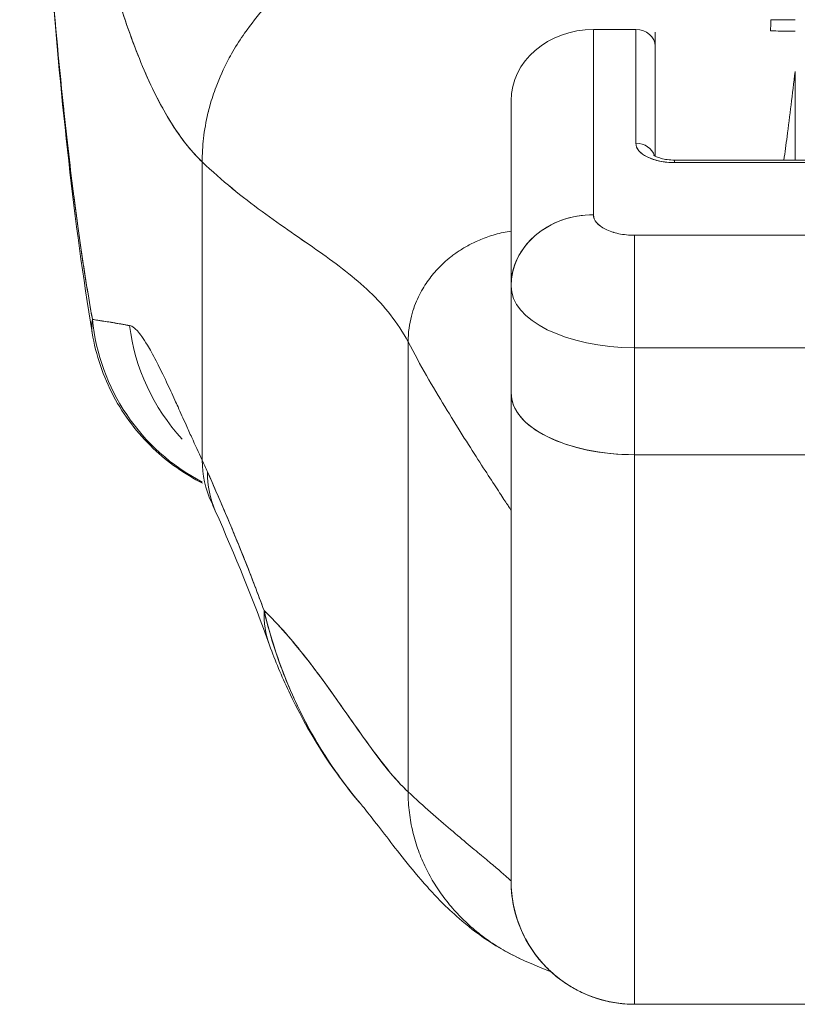
# Model space of a CAD drawing. Units: inches. Extents: x 13 to 360, y 7 to 225.
# Drawn here: x 35 to 36, y 28 to 29 of the extents above; entities that cross this region are included whole.
import ezdxf

# ---------------------------------------------------------------- set-up
doc = ezdxf.new("R2010")
doc.units = ezdxf.units.IN
doc.header["$LTSCALE"] = 22
doc.header["$MEASUREMENT"] = 0
doc.layers.add('Visible (ANSI)', color=7, linetype='Continuous', lineweight=5)
doc.layers.add('Visible Narrow (ANSI)', color=7, linetype='Continuous', lineweight=5)

msp = doc.modelspace()

# ---------------------------------------------------------------- linework, layer by layer
at = {"layer": 'Visible (ANSI)'}
for p, q in [((35.39061, 29.23518), (35.39061, 29.05801)), ((35.39061, 29.05801), (35.39061, 29.23518)), ((35.39061, 29.23518), (35.43116, 29.23518)), ((35.43116, 29.23518), (35.43116, 29.12632)), ((35.43116, 29.12632), (35.43116, 29.23518)), ((35.44967, 29.21915), (35.44967, 29.23248)), ((35.44967, 29.21915), (35.44967, 29.11408)), ((35.44967, 29.11408), (35.44967, 29.21915)), ((35.5834, 29.19511), (35.5834, 29.11029)), ((35.31187, 29.16698), (35.31187, 28.99042)), ((35.31187, 28.99042), (35.31187, 29.16698)), ((35.0166, 29.10856), (35.0166, 28.8233)), ((35.0166, 28.8233), (35.0166, 29.10856)), ((35.46817, 29.11029), (35.46817, 29.10781)), ((35.65754, 29.11029), (35.46817, 29.11029)), ((35.46817, 29.10781), (35.46817, 29.11029)), ((35.46817, 29.10781), (35.65754, 29.10781)), ((35.65754, 29.10781), (35.46817, 29.10781)), ((35.98116, 29.03832), (35.42998, 29.03832)), ((35.42998, 29.03832), (35.42998, 28.93076)), ((35.42998, 29.03832), (35.98116, 29.03832)), ((35.31187, 28.9894), (35.31187, 28.88753)), ((35.31187, 28.88753), (35.31187, 28.9894)), ((35.21345, 28.50604), (35.21345, 28.9363)), ((35.21345, 28.9363), (35.21345, 28.50604)), ((35.42998, 28.93076), (35.42998, 28.82848)), ((35.98116, 28.93076), (35.42998, 28.93076)), ((35.42998, 28.93076), (35.98116, 28.93076)), ((35.42998, 28.82848), (35.42998, 28.93076)), ((34.96172, 28.8986), (34.96173, 28.8986)), ((34.96174, 28.89856), (34.96174, 28.89856)), ((34.98652, 28.88939), (34.98654, 28.88939)), ((34.98656, 28.88935), (34.98653, 28.88936)), ((35.31187, 28.42098), (35.31187, 28.88753)), ((35.31187, 28.88753), (35.31187, 28.42098)), ((35.42998, 28.82848), (35.42998, 28.30287)), ((35.42998, 28.82848), (35.98116, 28.82848)), ((35.42998, 28.30287), (35.42998, 28.82848)), ((35.98116, 28.82848), (35.42998, 28.82848)), ((35.22867, 28.43691), (35.22867, 28.43691)), ((35.31665, 28.38772), (35.31665, 28.38772)), ((35.31665, 28.38772), (35.31665, 28.38772)), ((35.42998, 28.30287), (35.98116, 28.30287)), ((35.98116, 28.30287), (35.42998, 28.30287))]:
    msp.add_line(p, q, dxfattribs=at)
for start in [180, 179.99995]:
    msp.add_arc((35.42998, 28.42098), 0.11811, start, 270, dxfattribs=at)
for centre, major_axis, ratio, start_param, end_param in [((35.55991, 29.24984), (-0.00038, -0.02008), 0.025246, 0.647097, 1.302734), ((35.58352, 29.68684), (-0.74111, 0), 0.597133, 1.539446, 1.570798), ((35.39061, 29.16698), (-0.07874, 0), 0.866025, 4.712389, 6.283185), ((35.43116, 29.21915), (0.0185, 0), 0.866025, 0, 1.570796), ((35.46817, 29.12632), (-0.03701, 0), 0.5, 0, 1.570796), ((35.43116, 29.11029), (0.0185, 0), 0.866025, 0.262731, 1.570796), ((35.43116, 29.11029), (0.0185, 0), 0.866025, 0.262731, 1.570796), ((35.39061, 28.98982), (-0.07874, 0), 0.866025, 4.712389, 6.283185), ((35.39061, 28.98982), (-0.07874, 0), 0.866025, 4.712342, 6.283212), ((35.42998, 28.98982), (-0.11811, 0), 0.5, 0, 1.570796), ((35.43001, 28.98983), (-0.11814, 0), 0.500024, 0.000196, 1.570569), ((35.10727, 28.97697), (0, -0.19685), 0.99821, 4.809756, 5.803202), ((35.10727, 28.97697), (0, 0.19685), 0.99821, 1.668164, 2.661609), ((35.14107, 28.97697), (0, -0.19685), 0.993149, 4.839347, 5.458715), ((35.42998, 28.88753), (-0.11811, 0), 0.5, 6.283185, 7.853982), ((35.42998, 28.88753), (-0.11811, 0), 0.5, 0, 1.570796), ((34.98551, 28.50894), (-0.07075, 0.42284), 0.273863, 5.464532, 5.50364), ((35.20387, 28.86619), (-0.17845, -0.0831), 0.683666, 5.980028, 6.283185), ((34.98551, 28.509), (0.07073, -0.42277), 0.273878, 2.322936, 2.362051), ((35.2092, 28.85443), (-0.18007, -0.07954), 0.655934, 5.993241, 6.283161), ((35.2092, 28.85443), (-0.18007, -0.07954), 0.655934, 5.993241, 6.283161), ((35.20387, 28.86619), (-0.17845, -0.0831), 0.683666, 0.266414, 0.266466), ((35.2092, 28.85443), (-0.18007, -0.07954), 0.655934, 0.27392, 0.274), ((35.2092, 28.85443), (-0.18007, -0.07954), 0.655934, 0.273919, 0.273997), ((35.26617, 28.71309), (-0.18516, -0.06682), 0.666321, 6.029055, 6.283227), ((35.26617, 28.71309), (-0.18516, -0.06682), 0.666321, 6.029055, 6.283227), ((35.26617, 28.71309), (-0.18516, -0.06682), 0.666321, 0.182363, 0.185331), ((35.26617, 28.71309), (-0.18516, -0.06682), 0.666321, 0.182363, 0.185331)]:
    msp.add_ellipse(centre, major_axis=major_axis, ratio=ratio, start_param=start_param, end_param=end_param, dxfattribs=at)
for points, knots in [([(34.84218, 29.81115), (34.844, 29.7656), (34.84591, 29.72167), (34.84789, 29.67936), (34.85018, 29.63055), (34.85258, 29.58391), (34.85509, 29.53941), (34.85759, 29.49491), (34.8602, 29.45256), (34.86292, 29.41232), (34.86564, 29.37208), (34.86846, 29.33395), (34.87139, 29.29787), (34.87433, 29.26178), (34.87736, 29.22775), (34.88051, 29.19568), (34.88365, 29.16362), (34.88691, 29.13353), (34.89026, 29.10532), (34.89362, 29.07711), (34.89709, 29.05078), (34.90066, 29.02623), (34.90423, 29.00169), (34.90791, 28.97892), (34.9117, 28.95784)], [0, 0, 0, 0, 0.110185, 0.110185, 0.110185, 0.237301, 0.237301, 0.237301, 0.364418, 0.364418, 0.364418, 0.491534, 0.491534, 0.491534, 0.618651, 0.618651, 0.618651, 0.745767, 0.745767, 0.745767, 0.872884, 0.872884, 0.872884, 1, 1, 1, 1]), ([(34.91141, 28.94534), (34.89406, 29.0502), (34.88209, 29.16424), (34.85898, 29.44818), (34.84959, 29.62614), (34.84218, 29.81115)], [0, 0, 0, 0, 1.137393, 1.137393, 2.63128, 2.63128, 2.63128, 2.63128]), ([(34.9117, 28.95784), (34.9112, 28.9606), (34.91071, 28.96338), (34.91022, 28.9662), (34.90658, 28.98702), (34.90305, 29.00942), (34.89962, 29.03349), (34.89618, 29.05757), (34.89285, 29.08332), (34.88961, 29.11083), (34.88638, 29.13835), (34.88324, 29.16763), (34.88021, 29.19875), (34.87717, 29.22988), (34.87424, 29.26285), (34.8714, 29.29774), (34.86857, 29.33263), (34.86583, 29.36943), (34.8632, 29.4082), (34.86056, 29.44698), (34.85803, 29.48772), (34.85559, 29.53047), (34.85316, 29.57322), (34.85082, 29.61798), (34.84858, 29.66476), (34.84635, 29.71154), (34.84421, 29.76034), (34.84218, 29.81115)], [0, 0, 0, 0, 0.016632, 0.016632, 0.016632, 0.139553, 0.139553, 0.139553, 0.262474, 0.262474, 0.262474, 0.385395, 0.385395, 0.385395, 0.508316, 0.508316, 0.508316, 0.631237, 0.631237, 0.631237, 0.754158, 0.754158, 0.754158, 0.877079, 0.877079, 0.877079, 1, 1, 1, 1]), ([(35.0166, 29.10856), (35.00732, 29.11742), (34.99831, 29.12846), (34.98958, 29.14186), (34.98084, 29.15527), (34.97237, 29.17104), (34.96418, 29.18935), (34.95598, 29.20765), (34.94806, 29.22848), (34.94041, 29.25198), (34.93276, 29.27547), (34.92538, 29.30163), (34.91828, 29.33054), (34.91117, 29.35946), (34.90434, 29.39113), (34.89778, 29.4256), (34.89122, 29.46008), (34.88493, 29.49735), (34.87891, 29.53742), (34.8729, 29.57748), (34.86715, 29.62034), (34.86168, 29.66589), (34.85621, 29.71145), (34.85101, 29.75971), (34.84608, 29.81051)], [0, 0, 0, 0, 0.124948, 0.124948, 0.124948, 0.249955, 0.249955, 0.249955, 0.374963, 0.374963, 0.374963, 0.49997, 0.49997, 0.49997, 0.624978, 0.624978, 0.624978, 0.749985, 0.749985, 0.749985, 0.874993, 0.874993, 0.874993, 1, 1, 1, 1]), ([(34.84608, 29.81051), (34.84751, 29.79585), (34.84895, 29.78141), (34.85042, 29.76718), (34.85303, 29.74182), (34.85572, 29.71715), (34.85847, 29.69319), (34.86123, 29.66922), (34.86406, 29.64597), (34.86696, 29.62343), (34.86986, 29.6009), (34.87284, 29.57908), (34.87588, 29.558), (34.87893, 29.53692), (34.88205, 29.51658), (34.88523, 29.49697), (34.88842, 29.47736), (34.89168, 29.45849), (34.89502, 29.44037), (34.89835, 29.42224), (34.90176, 29.40485), (34.90523, 29.3882), (34.90871, 29.37155), (34.91226, 29.35564), (34.91588, 29.34045), (34.9195, 29.32527), (34.92319, 29.31081), (34.92696, 29.29708), (34.93072, 29.28334), (34.93456, 29.27033), (34.93847, 29.25802), (34.94238, 29.24571), (34.94636, 29.2341), (34.95041, 29.22318), (34.95446, 29.21227), (34.95859, 29.20204), (34.96279, 29.19249), (34.96698, 29.18293), (34.97125, 29.17404), (34.97559, 29.1658), (34.97993, 29.15757), (34.98434, 29.14998), (34.98883, 29.14302), (34.99331, 29.13605), (34.99787, 29.12972), (35.0025, 29.12398), (35.00713, 29.11825), (35.01183, 29.11312), (35.0166, 29.10856)], [0, 0, 0, 0, 0.036069, 0.036069, 0.036069, 0.100331, 0.100331, 0.100331, 0.164593, 0.164593, 0.164593, 0.228855, 0.228855, 0.228855, 0.293118, 0.293118, 0.293118, 0.35738, 0.35738, 0.35738, 0.421642, 0.421642, 0.421642, 0.485904, 0.485904, 0.485904, 0.550166, 0.550166, 0.550166, 0.614429, 0.614429, 0.614429, 0.678691, 0.678691, 0.678691, 0.742953, 0.742953, 0.742953, 0.807215, 0.807215, 0.807215, 0.871477, 0.871477, 0.871477, 0.93574, 0.93574, 0.93574, 1, 1, 1, 1]), ([(35.25396, 29.36408), (35.25195, 29.36346), (35.24994, 29.36283), (35.24794, 29.36219), (35.24175, 29.3602), (35.23561, 29.3581), (35.22954, 29.35588), (35.22344, 29.35364), (35.2174, 29.35129), (35.21145, 29.34883), (35.20546, 29.34635), (35.19956, 29.34376), (35.19376, 29.34106), (35.19154, 29.34002), (35.18934, 29.33897), (35.18715, 29.33791), (35.17778, 29.33334), (35.16872, 29.3285), (35.15997, 29.32341), (35.15454, 29.32024), (35.14923, 29.31698), (35.14405, 29.31362), (35.13886, 29.31025), (35.1338, 29.30679), (35.12889, 29.30324), (35.12397, 29.29968), (35.11919, 29.29604), (35.11456, 29.29231), (35.10994, 29.28859), (35.10546, 29.28479), (35.10113, 29.2809), (35.09415, 29.27465), (35.08754, 29.26818), (35.08134, 29.26151), (35.07991, 29.25998), (35.07851, 29.25844), (35.07713, 29.25689), (35.06989, 29.24876), (35.06324, 29.24035), (35.05722, 29.23172), (35.05316, 29.2259), (35.04939, 29.21998), (35.04591, 29.21398), (35.04438, 29.21133), (35.0429, 29.20866), (35.04148, 29.20597), (35.03703, 29.19755), (35.03316, 29.18898), (35.02987, 29.18024), (35.02764, 29.17432), (35.02568, 29.16833), (35.024, 29.16228), (35.02333, 29.15989), (35.02271, 29.15749), (35.02213, 29.15508), (35.02022, 29.1471), (35.0188, 29.13904), (35.01789, 29.13104), (35.01702, 29.12345), (35.0166, 29.11591), (35.0166, 29.10856)], [0, 0, 0, 0, 0.014459, 0.014459, 0.014459, 0.059138, 0.059138, 0.059138, 0.104088, 0.104088, 0.104088, 0.149346, 0.149346, 0.149346, 0.166667, 0.166667, 0.166667, 0.24084, 0.24084, 0.24084, 0.286952, 0.286952, 0.286952, 0.333189, 0.333189, 0.333189, 0.379462, 0.379462, 0.379462, 0.425634, 0.425634, 0.425634, 0.5, 0.5, 0.5, 0.517058, 0.517058, 0.517058, 0.606463, 0.606463, 0.606463, 0.666667, 0.666667, 0.666667, 0.693307, 0.693307, 0.693307, 0.776792, 0.776792, 0.776792, 0.833333, 0.833333, 0.833333, 0.855634, 0.855634, 0.855634, 0.929684, 0.929684, 0.929684, 1, 1, 1, 1]), ([(35.0166, 29.10856), (35.0166, 29.11591), (35.01702, 29.12344), (35.01789, 29.13104), (35.0188, 29.13903), (35.02022, 29.14709), (35.02213, 29.15508), (35.02271, 29.15747), (35.02332, 29.15985), (35.02398, 29.16222), (35.02567, 29.16829), (35.02764, 29.1743), (35.02987, 29.18024), (35.03316, 29.18898), (35.03703, 29.19755), (35.04148, 29.20597), (35.0429, 29.20865), (35.04437, 29.21132), (35.04591, 29.21398), (35.04939, 29.21998), (35.05316, 29.2259), (35.05722, 29.23172), (35.06324, 29.24035), (35.06989, 29.24876), (35.07713, 29.25689), (35.07851, 29.25844), (35.07991, 29.25998), (35.08133, 29.2615), (35.08753, 29.26817), (35.09414, 29.27464), (35.10113, 29.2809), (35.10979, 29.28867), (35.11904, 29.29612), (35.12885, 29.30321), (35.13868, 29.31031), (35.14907, 29.31706), (35.15997, 29.32341), (35.16872, 29.32851), (35.17779, 29.33335), (35.18716, 29.33791), (35.18934, 29.33898), (35.19154, 29.34002), (35.19376, 29.34106), (35.19956, 29.34376), (35.20546, 29.34635), (35.21145, 29.34883), (35.2174, 29.35129), (35.22344, 29.35364), (35.22954, 29.35588), (35.23561, 29.3581), (35.24175, 29.3602), (35.24794, 29.36219), (35.24994, 29.36283), (35.25195, 29.36346), (35.25396, 29.36408)], [0, 0, 0, 0, 0.070424, 0.070424, 0.070424, 0.144534, 0.144534, 0.144534, 0.166667, 0.166667, 0.166667, 0.223344, 0.223344, 0.223344, 0.306735, 0.306735, 0.306735, 0.333333, 0.333333, 0.333333, 0.393546, 0.393546, 0.393546, 0.482972, 0.482972, 0.482972, 0.5, 0.5, 0.5, 0.574384, 0.574384, 0.574384, 0.666667, 0.666667, 0.666667, 0.759127, 0.759127, 0.759127, 0.833333, 0.833333, 0.833333, 0.850626, 0.850626, 0.850626, 0.89589, 0.89589, 0.89589, 0.940848, 0.940848, 0.940848, 0.985537, 0.985537, 0.985537, 1, 1, 1, 1]), ([(35.55991, 29.23382), (35.56161, 29.23379), (35.56332, 29.23376), (35.56503, 29.23373), (35.57119, 29.23364), (35.57736, 29.23359), (35.58353, 29.23359)], [0, 0, 0, 0, 0.216888, 0.216888, 0.216888, 1, 1, 1, 1]), ([(35.5834, 29.19511), (35.58216, 29.18416), (35.5809, 29.17349), (35.57962, 29.1631), (35.57835, 29.15271), (35.57706, 29.1426), (35.57576, 29.13276), (35.57475, 29.12511), (35.57373, 29.11762), (35.5727, 29.11029)], [0, 0, 0, 0, 0.3333333, 0.3333333, 0.3333333, 0.6666667, 0.6666667, 0.6666667, 0.9261524, 0.9261524, 0.9261524, 0.9261524]), ([(35.43116, 29.12632), (35.43123, 29.12378), (35.43214, 29.12145), (35.43397, 29.11925), (35.4358, 29.11704), (35.43855, 29.11496), (35.44201, 29.11323), (35.44547, 29.1115), (35.44963, 29.11013), (35.45404, 29.10921), (35.45846, 29.1083), (35.46311, 29.10784), (35.46817, 29.10781)], [0, 0, 0, 0, 0.25, 0.25, 0.25, 0.5, 0.5, 0.5, 0.75, 0.75, 0.75, 1, 1, 1, 1]), ([(35.21345, 28.9363), (35.20849, 28.94572), (35.20289, 28.95428), (35.19673, 28.96221), (35.19056, 28.97014), (35.18384, 28.97743), (35.17665, 28.98432), (35.16946, 28.99121), (35.1618, 28.9977), (35.15377, 29.00399), (35.14574, 29.01029), (35.13733, 29.01641), (35.12863, 29.02254), (35.11994, 29.02867), (35.11097, 29.03482), (35.1018, 29.04118), (35.09263, 29.04755), (35.08327, 29.05412), (35.07381, 29.06108), (35.06435, 29.06803), (35.05479, 29.07537), (35.04522, 29.08324), (35.03566, 29.09111), (35.02609, 29.09951), (35.0166, 29.10856)], [0, 0, 0, 0, 0.125006, 0.125006, 0.125006, 0.250011, 0.250011, 0.250011, 0.375017, 0.375017, 0.375017, 0.500022, 0.500022, 0.500022, 0.625028, 0.625028, 0.625028, 0.750033, 0.750033, 0.750033, 0.875039, 0.875039, 0.875039, 1, 1, 1, 1]), ([(35.0166, 29.10856), (35.02609, 29.09951), (35.03566, 29.0911), (35.04523, 29.08323), (35.0548, 29.07536), (35.06436, 29.06803), (35.07382, 29.06107), (35.08328, 29.05412), (35.09264, 29.04754), (35.1018, 29.04118), (35.11097, 29.03482), (35.11995, 29.02867), (35.12864, 29.02253), (35.13733, 29.0164), (35.14574, 29.01029), (35.15377, 29.00399), (35.16181, 28.99769), (35.16946, 28.99121), (35.17665, 28.98432), (35.18384, 28.97743), (35.19056, 28.97013), (35.19673, 28.96221), (35.20289, 28.95428), (35.20849, 28.94572), (35.21345, 28.9363)], [0, 0, 0, 0, 0.124999, 0.124999, 0.124999, 0.25, 0.25, 0.25, 0.375, 0.375, 0.375, 0.5, 0.5, 0.5, 0.625, 0.625, 0.625, 0.75, 0.75, 0.75, 0.875, 0.875, 0.875, 1, 1, 1, 1]), ([(35.46817, 29.11029), (35.46582, 29.11029), (35.46347, 29.11044), (35.45908, 29.11101), (35.45704, 29.11143), (35.45359, 29.11238), (35.45214, 29.1129), (35.45, 29.11387), (35.44924, 29.11431), (35.44835, 29.11491), (35.44815, 29.1151), (35.44815, 29.1151)], [4.713492, 4.713492, 4.713492, 4.713492, 4.967802, 4.967802, 5.216068, 5.216068, 5.446392, 5.446392, 5.650549, 5.650549, 5.825911, 5.825911, 5.825911, 5.825911]), ([(35.42998, 29.03832), (35.42452, 29.03838), (35.41952, 29.03887), (35.41484, 29.03985), (35.41016, 29.04082), (35.4058, 29.04228), (35.40216, 29.0441), (35.39852, 29.04592), (35.3956, 29.0481), (35.39365, 29.05044), (35.3917, 29.05279), (35.39071, 29.05528), (35.39061, 29.05801)], [0, 0, 0, 0, 0.25, 0.25, 0.25, 0.5, 0.5, 0.5, 0.75, 0.75, 0.75, 1, 1, 1, 1]), ([(35.39061, 29.05801), (35.39062, 29.0554), (35.39168, 29.05281), (35.39366, 29.05043), (35.39564, 29.04806), (35.39854, 29.04591), (35.40215, 29.04411), (35.40576, 29.0423), (35.41007, 29.04084), (35.41482, 29.03985), (35.41957, 29.03886), (35.42476, 29.03833), (35.42998, 29.03832)], [0, 0, 0, 0, 0.25, 0.25, 0.25, 0.5, 0.5, 0.5, 0.75, 0.75, 0.75, 1, 1, 1, 1]), ([(35.31187, 29.04237), (35.3093, 29.04197), (35.30681, 29.0415), (35.30442, 29.04099), (35.30173, 29.04041), (35.29916, 29.03976), (35.29669, 29.03907), (35.29423, 29.03837), (35.29187, 29.03763), (35.28961, 29.03685), (35.28735, 29.03608), (35.2852, 29.03526), (35.28313, 29.03441), (35.28107, 29.03357), (35.2791, 29.0327), (35.27722, 29.0318), (35.27533, 29.03091), (35.27353, 29.03), (35.27181, 29.02908), (35.27009, 29.02816), (35.26844, 29.02723), (35.26687, 29.02629), (35.26529, 29.02536), (35.26379, 29.02441), (35.26235, 29.02347), (35.26091, 29.02252), (35.25953, 29.02156), (35.25821, 29.02061), (35.25689, 29.01965), (35.25562, 29.0187), (35.25441, 29.01774), (35.25197, 29.01583), (35.24973, 29.01391), (35.24764, 29.01199), (35.24554, 29.01007), (35.2436, 29.00813), (35.24176, 29.00617), (35.23993, 29.00421), (35.23819, 29.00223), (35.23654, 29.00019), (35.23489, 28.99815), (35.23332, 28.99606), (35.2318, 28.99388), (35.23028, 28.9917), (35.22882, 28.98944), (35.22741, 28.98704), (35.22601, 28.98465), (35.22466, 28.98213), (35.22337, 28.97944), (35.22207, 28.97675), (35.22083, 28.97389), (35.21969, 28.97082), (35.21855, 28.96775), (35.2175, 28.96446), (35.21658, 28.96091), (35.21567, 28.95736), (35.21488, 28.95355), (35.21433, 28.94946), (35.21377, 28.94537), (35.21345, 28.94099), (35.21345, 28.9363)], [0.0658264, 0.0658264, 0.0658264, 0.0658264, 0.09375, 0.09375, 0.09375, 0.125, 0.125, 0.125, 0.15625, 0.15625, 0.15625, 0.1875, 0.1875, 0.1875, 0.21875, 0.21875, 0.21875, 0.25, 0.25, 0.25, 0.28125, 0.28125, 0.28125, 0.3125, 0.3125, 0.3125, 0.34375, 0.34375, 0.34375, 0.375, 0.375, 0.375, 0.4375, 0.4375, 0.4375, 0.5, 0.5, 0.5, 0.5625, 0.5625, 0.5625, 0.625, 0.625, 0.625, 0.6875, 0.6875, 0.6875, 0.75, 0.75, 0.75, 0.8125, 0.8125, 0.8125, 0.875, 0.875, 0.875, 0.9375, 0.9375, 0.9375, 1, 1, 1, 1]), ([(35.21345, 28.9363), (35.21345, 28.94099), (35.2141, 28.94975), (35.21645, 28.96117), (35.2196, 28.97103), (35.22331, 28.97961), (35.22736, 28.98717), (35.23174, 28.99397), (35.23646, 29.00025), (35.24166, 29.0062), (35.24749, 29.012), (35.25309, 29.01678), (35.25816, 29.02061), (35.26229, 29.02347), (35.2668, 29.0263), (35.27173, 29.02909), (35.27713, 29.03182), (35.28304, 29.03444), (35.28951, 29.03689), (35.29658, 29.03911), (35.30403, 29.04099), (35.3093, 29.04197), (35.31187, 29.04237)], [0, 0, 0, 0, 0.0625, 0.125, 0.1875, 0.25, 0.3125, 0.375, 0.4375, 0.5, 0.5625, 0.625, 0.65625, 0.6875, 0.71875, 0.75, 0.78125, 0.8125, 0.84375, 0.875, 0.90625, 0.9341736, 0.9341736, 0.9341736, 0.9341736]), ([(35.42998, 29.03832), (35.42998, 29.0342), (35.42998, 29.02894), (35.42998, 29.0228), (35.42998, 29.01667), (35.42998, 29.00967), (35.42998, 29.00214), (35.42998, 28.9946), (35.42998, 28.98654), (35.42998, 28.97834), (35.42998, 28.97014), (35.42998, 28.96182), (35.42998, 28.95376), (35.42998, 28.9457), (35.42998, 28.9379), (35.42998, 28.93076)], [0, 0, 0, 0, 0.2, 0.2, 0.2, 0.4, 0.4, 0.4, 0.6, 0.6, 0.6, 0.8, 0.8, 0.8, 1, 1, 1, 1]), ([(34.91148, 28.9449), (34.91118, 28.94671), (34.91102, 28.94855), (34.91101, 28.95042), (34.91099, 28.95285), (34.91122, 28.95533), (34.9117, 28.95784)], [0.95230499, 0.95230499, 0.95230499, 0.95230499, 0.97297518, 0.97297518, 0.97297518, 1, 1, 1, 1]), ([(34.94714, 28.95205), (34.94665, 28.9521), (34.94616, 28.95215), (34.94567, 28.9522), (34.94481, 28.9523), (34.94397, 28.95242), (34.94315, 28.95255), (34.94053, 28.95295), (34.93806, 28.95346), (34.93573, 28.95395), (34.93472, 28.95416), (34.93374, 28.95437), (34.93278, 28.95455), (34.93252, 28.95461), (34.93226, 28.95466), (34.932, 28.95471), (34.93094, 28.95491), (34.92992, 28.95508), (34.92894, 28.95524), (34.92672, 28.9556), (34.92466, 28.95586), (34.92275, 28.95611), (34.92211, 28.95619), (34.92149, 28.95628), (34.92088, 28.95637), (34.92072, 28.95639), (34.92056, 28.95641), (34.9204, 28.95644), (34.91921, 28.95662), (34.91808, 28.95682), (34.917, 28.95701), (34.91505, 28.95735), (34.91329, 28.95767), (34.9117, 28.95784)], [0, 0, 0, 0, 0.029161, 0.029161, 0.029161, 0.080621, 0.080621, 0.080621, 0.243196, 0.243196, 0.243196, 0.313778, 0.313778, 0.313778, 0.333333, 0.333333, 0.333333, 0.41251, 0.41251, 0.41251, 0.591045, 0.591045, 0.591045, 0.650584, 0.650584, 0.650584, 0.666667, 0.666667, 0.666667, 0.784923, 0.784923, 0.784923, 1, 1, 1, 1]), ([(34.9117, 28.95784), (34.91454, 28.95738), (34.91772, 28.95687), (34.92126, 28.95633), (34.92144, 28.9563), (34.92162, 28.95627), (34.9218, 28.95625), (34.9252, 28.95573), (34.92894, 28.95519), (34.93302, 28.95453), (34.93347, 28.95445), (34.93392, 28.95438), (34.93437, 28.9543), (34.93831, 28.95365), (34.94256, 28.95289), (34.94714, 28.95205)], [0, 0, 0, 0, 0.333333, 0.333333, 0.333333, 0.350215, 0.350215, 0.350215, 0.666667, 0.666667, 0.666667, 0.701162, 0.701162, 0.701162, 1, 1, 1, 1]), ([(35.0166, 28.8233), (35.0131, 28.83076), (35.0098, 28.83796), (35.00668, 28.84484), (35.00479, 28.84899), (35.00298, 28.85303), (35.00122, 28.85693), (34.9985, 28.863), (34.99593, 28.86874), (34.99351, 28.87411), (34.99248, 28.87639), (34.99147, 28.87861), (34.99049, 28.88076), (34.98915, 28.88372), (34.98785, 28.88655), (34.98659, 28.88927), (34.98296, 28.89715), (34.97968, 28.90404), (34.97669, 28.91011), (34.97526, 28.91302), (34.97389, 28.91574), (34.97258, 28.91829), (34.96953, 28.92422), (34.96679, 28.9292), (34.96427, 28.93338), (34.9624, 28.93649), (34.96066, 28.93916), (34.95901, 28.94145), (34.95751, 28.94355), (34.95608, 28.94532), (34.95473, 28.94682), (34.95375, 28.9479), (34.95281, 28.94883), (34.95191, 28.9496), (34.95019, 28.95107), (34.94859, 28.95195), (34.94714, 28.95205)], [0, 0, 0, 0, 0.078629, 0.078629, 0.078629, 0.12616, 0.12616, 0.12616, 0.2, 0.2, 0.2, 0.231421, 0.231421, 0.231421, 0.274676, 0.274676, 0.274676, 0.4, 0.4, 0.4, 0.460013, 0.460013, 0.460013, 0.6, 0.6, 0.6, 0.704237, 0.704237, 0.704237, 0.8, 0.8, 0.8, 0.868687, 0.868687, 0.868687, 1, 1, 1, 1]), ([(35.01706, 28.80121), (34.99986, 28.80988), (34.98379, 28.82122), (34.95475, 28.84891), (34.94179, 28.86597), (34.92196, 28.9032), (34.91495, 28.92389), (34.91148, 28.9449)], [0.2328122, 0.2328122, 0.2328122, 0.2328122, 0.3793374, 0.3793374, 0.538552, 0.538552, 0.700756, 0.700756, 0.700756, 0.700756]), ([(35.31187, 28.77531), (35.31187, 28.77531), (35.31107, 28.77654), (35.30957, 28.77884), (35.30807, 28.78113), (35.30587, 28.78449), (35.30309, 28.78874), (35.30031, 28.79299), (35.29694, 28.79815), (35.2931, 28.80405), (35.28926, 28.80996), (35.28494, 28.81661), (35.28025, 28.8239), (35.27557, 28.83119), (35.27051, 28.83911), (35.26521, 28.84756), (35.2599, 28.85601), (35.25433, 28.86499), (35.24862, 28.87443), (35.2429, 28.88387), (35.23704, 28.89376), (35.23115, 28.90408), (35.22525, 28.9144), (35.21931, 28.92514), (35.21345, 28.9363)], [0, 0, 0, 0, 0.125, 0.125, 0.125, 0.25, 0.25, 0.25, 0.375, 0.375, 0.375, 0.5, 0.5, 0.5, 0.625, 0.625, 0.625, 0.75, 0.75, 0.75, 0.875, 0.875, 0.875, 1, 1, 1, 1]), ([(35.21345, 28.9363), (35.21931, 28.92514), (35.22525, 28.9144), (35.23115, 28.90408), (35.23704, 28.89376), (35.2429, 28.88387), (35.24862, 28.87443), (35.25433, 28.86499), (35.2599, 28.85601), (35.26521, 28.84756), (35.27051, 28.83911), (35.27557, 28.83119), (35.28025, 28.8239), (35.28494, 28.81661), (35.28926, 28.80996), (35.2931, 28.80405), (35.29694, 28.79815), (35.30031, 28.79299), (35.30309, 28.78874), (35.30587, 28.78449), (35.30807, 28.78113), (35.30957, 28.77884), (35.31107, 28.77654), (35.31187, 28.77531), (35.31187, 28.77531)], [0, 0, 0, 0, 0.125, 0.125, 0.125, 0.25, 0.25, 0.25, 0.375, 0.375, 0.375, 0.5, 0.5, 0.5, 0.625, 0.625, 0.625, 0.75, 0.75, 0.75, 0.875, 0.875, 0.875, 1, 1, 1, 1]), ([(35.07577, 28.67944), (35.07002, 28.695), (35.06417, 28.71038), (35.05822, 28.72542), (35.05468, 28.73435), (35.05112, 28.74316), (35.04752, 28.75186), (35.04738, 28.75219), (35.04725, 28.75253), (35.04711, 28.75286), (35.04479, 28.75847), (35.04246, 28.76404), (35.04012, 28.76957), (35.03402, 28.78399), (35.02788, 28.79814), (35.02174, 28.81198)], [0, 0, 0, 0, 0.333333, 0.333333, 0.333333, 0.531303, 0.531303, 0.531303, 0.538863, 0.538863, 0.538863, 0.666667, 0.666667, 0.666667, 1, 1, 1, 1]), ([(35.02174, 28.81198), (35.02718, 28.79967), (35.03251, 28.78745), (35.0377, 28.77527), (35.0444, 28.75952), (35.05088, 28.74385), (35.05713, 28.72816), (35.06359, 28.71195), (35.06979, 28.69572), (35.07577, 28.67944)], [0, 0, 0, 0, 0.2755, 0.2755, 0.2755, 0.631774, 0.631774, 0.631774, 1, 1, 1, 1]), ([(35.21345, 28.50604), (35.20711, 28.51194), (35.20062, 28.51916), (35.19394, 28.52737), (35.18726, 28.53558), (35.1804, 28.54478), (35.17332, 28.5546), (35.16624, 28.56442), (35.15894, 28.57487), (35.15141, 28.58558), (35.14387, 28.59629), (35.13609, 28.60727), (35.12804, 28.61813), (35.11999, 28.62899), (35.11166, 28.63975), (35.10304, 28.65002), (35.09442, 28.66028), (35.0855, 28.67006), (35.07625, 28.67897), (35.07609, 28.67913), (35.07593, 28.67928), (35.07577, 28.67944)], [0, 0, 0, 0, 0.166185, 0.166185, 0.166185, 0.332369, 0.332369, 0.332369, 0.498554, 0.498554, 0.498554, 0.664739, 0.664739, 0.664739, 0.830923, 0.830923, 0.830923, 0.997108, 0.997108, 0.997108, 1, 1, 1, 1]), ([(35.07577, 28.67944), (35.07884, 28.6662), (35.0825, 28.65322), (35.08672, 28.64048), (35.09172, 28.62537), (35.0975, 28.6106), (35.10407, 28.59611), (35.10513, 28.59377), (35.10621, 28.59144), (35.10732, 28.58911), (35.11317, 28.57678), (35.11961, 28.56468), (35.12655, 28.55297), (35.13439, 28.53974), (35.14287, 28.52702), (35.15177, 28.51508), (35.15342, 28.51287), (35.15508, 28.51068), (35.15675, 28.50853), (35.16039, 28.50384), (35.16408, 28.49929), (35.16784, 28.49486)], [0, 0, 0, 0, 0.0700985, 0.0700985, 0.0700985, 0.1532275, 0.1532275, 0.1532275, 0.1666667, 0.1666667, 0.1666667, 0.2379185, 0.2379185, 0.2379185, 0.3184432, 0.3184432, 0.3184432, 0.3333333, 0.3333333, 0.3333333, 0.365688, 0.365688, 0.365688, 0.365688]), ([(35.16783, 28.49486), (35.16416, 28.4992), (35.16055, 28.50365), (35.157, 28.50821), (35.15489, 28.51092), (35.15281, 28.51367), (35.15075, 28.51645), (35.14341, 28.52638), (35.13637, 28.53681), (35.12972, 28.54767), (35.12325, 28.55823), (35.11716, 28.56919), (35.11152, 28.58047), (35.1102, 28.58312), (35.1089, 28.58579), (35.10762, 28.58847), (35.10756, 28.5886), (35.1075, 28.58873), (35.10744, 28.58886), (35.10355, 28.59708), (35.0999, 28.60546), (35.09652, 28.61392), (35.09214, 28.6249), (35.08821, 28.63603), (35.08473, 28.64716), (35.08134, 28.65798), (35.07838, 28.6688), (35.07577, 28.67944)], [0.6350405, 0.6350405, 0.6350405, 0.6350405, 0.6666667, 0.6666667, 0.6666667, 0.6854252, 0.6854252, 0.6854252, 0.7522649, 0.7522649, 0.7522649, 0.8172891, 0.8172891, 0.8172891, 0.8325931, 0.8325931, 0.8325931, 0.8333333, 0.8333333, 0.8333333, 0.8801527, 0.8801527, 0.8801527, 0.940933, 0.940933, 0.940933, 1, 1, 1, 1]), ([(35.07577, 28.67944), (35.08273, 28.67276), (35.08951, 28.66558), (35.09612, 28.65807), (35.10272, 28.65057), (35.10916, 28.64273), (35.11543, 28.63471), (35.1217, 28.6267), (35.12781, 28.61852), (35.13377, 28.61032), (35.13973, 28.60213), (35.14554, 28.59392), (35.15121, 28.58586), (35.15688, 28.5778), (35.16242, 28.56988), (35.16783, 28.56227), (35.17324, 28.55466), (35.17852, 28.54735), (35.18369, 28.5405), (35.18886, 28.53365), (35.19392, 28.52725), (35.19887, 28.52146), (35.20383, 28.51566), (35.20868, 28.51048), (35.21345, 28.50604)], [0, 0, 0, 0, 0.125, 0.125, 0.125, 0.25, 0.25, 0.25, 0.375, 0.375, 0.375, 0.5, 0.5, 0.5, 0.625, 0.625, 0.625, 0.75, 0.75, 0.75, 0.875, 0.875, 0.875, 1, 1, 1, 1]), ([(35.16789, 28.49479), (35.13959, 28.5282), (35.11713, 28.56461), (35.09255, 28.6166), (35.08642, 28.63129), (35.08101, 28.64627)], [0, 0, 0, 0, 0.3589075, 0.3589075, 0.4962766, 0.4962766, 0.4962766, 0.4962766]), ([(35.31187, 28.42098), (35.31187, 28.42098), (35.31127, 28.42154), (35.3101, 28.42259), (35.30894, 28.42364), (35.3072, 28.42518), (35.30493, 28.42715), (35.30266, 28.42913), (35.29986, 28.43153), (35.29655, 28.43433), (35.29324, 28.43714), (35.28943, 28.44033), (35.28516, 28.44391), (35.28088, 28.44748), (35.27614, 28.45144), (35.27095, 28.45577), (35.26577, 28.46011), (35.26016, 28.46482), (35.25414, 28.46995), (35.24812, 28.47507), (35.24169, 28.48061), (35.2349, 28.4866), (35.22811, 28.49259), (35.22095, 28.49905), (35.21345, 28.50604)], [0, 0, 0, 0, 0.125, 0.125, 0.125, 0.25, 0.25, 0.25, 0.375, 0.375, 0.375, 0.5, 0.5, 0.5, 0.625, 0.625, 0.625, 0.75, 0.75, 0.75, 0.875, 0.875, 0.875, 1, 1, 1, 1]), ([(35.32487, 28.34452), (35.3239, 28.34495), (35.3167, 28.34817), (35.30397, 28.35479), (35.28786, 28.36528), (35.27331, 28.3769), (35.26027, 28.38954), (35.24872, 28.40316), (35.23863, 28.41773), (35.23005, 28.43327), (35.22304, 28.44979), (35.21774, 28.46734), (35.21429, 28.48595), (35.21345, 28.49918), (35.21345, 28.50604)], [0.2563835, 0.2563835, 0.2563835, 0.2563835, 0.2666667, 0.3333333, 0.4, 0.4666667, 0.5333333, 0.6, 0.6666667, 0.7333333, 0.8, 0.8666667, 0.9333333, 1, 1, 1, 1]), ([(35.21345, 28.50604), (35.22095, 28.49905), (35.22811, 28.49259), (35.2349, 28.4866), (35.24169, 28.48061), (35.24812, 28.47507), (35.25414, 28.46995), (35.26016, 28.46482), (35.26577, 28.46011), (35.27095, 28.45577), (35.27614, 28.45144), (35.28088, 28.44748), (35.28516, 28.44391), (35.28943, 28.44033), (35.29324, 28.43714), (35.29655, 28.43433), (35.29986, 28.43153), (35.30266, 28.42913), (35.30493, 28.42715), (35.3072, 28.42518), (35.30894, 28.42364), (35.3101, 28.42259), (35.31127, 28.42154), (35.31187, 28.42098), (35.31187, 28.42098)], [0, 0, 0, 0, 0.125, 0.125, 0.125, 0.25, 0.25, 0.25, 0.375, 0.375, 0.375, 0.5, 0.5, 0.5, 0.625, 0.625, 0.625, 0.75, 0.75, 0.75, 0.875, 0.875, 0.875, 1, 1, 1, 1]), ([(35.21345, 28.50604), (35.21345, 28.49918), (35.21387, 28.49257), (35.21465, 28.48616), (35.21544, 28.47975), (35.21659, 28.47355), (35.21805, 28.46752), (35.2195, 28.46149), (35.22127, 28.45564), (35.22332, 28.44996), (35.22538, 28.44428), (35.22771, 28.43877), (35.23031, 28.43343), (35.23291, 28.42809), (35.23577, 28.42291), (35.23888, 28.41789), (35.24199, 28.41288), (35.24535, 28.40802), (35.24896, 28.40332), (35.25257, 28.39862), (35.25642, 28.39408), (35.26052, 28.3897), (35.26462, 28.38533), (35.26896, 28.38111), (35.27356, 28.37707), (35.27816, 28.37302), (35.28301, 28.36915), (35.28812, 28.36547), (35.29323, 28.36179), (35.2986, 28.35829), (35.30424, 28.355), (35.30988, 28.35172), (35.31579, 28.34864), (35.32199, 28.34581), (35.32294, 28.34538), (35.3239, 28.34495), (35.32487, 28.34452)], [0, 0, 0, 0, 0.0666667, 0.0666667, 0.0666667, 0.1333333, 0.1333333, 0.1333333, 0.2, 0.2, 0.2, 0.2666667, 0.2666667, 0.2666667, 0.3333333, 0.3333333, 0.3333333, 0.4, 0.4, 0.4, 0.4666667, 0.4666667, 0.4666667, 0.5333333, 0.5333333, 0.5333333, 0.6, 0.6, 0.6, 0.6666667, 0.6666667, 0.6666667, 0.7333333, 0.7333333, 0.7333333, 0.7436165, 0.7436165, 0.7436165, 0.7436165]), ([(35.32487, 28.34452), (35.31125, 28.3505), (35.29954, 28.35727), (35.27883, 28.37106), (35.26991, 28.37819), (35.24965, 28.39587), (35.24015, 28.40587), (35.21526, 28.43361), (35.20334, 28.44942), (35.18188, 28.47734), (35.17284, 28.48894), (35.16783, 28.49486)], [0, 0, 0, 0, 0.135979, 0.135979, 0.285036, 0.285036, 0.528896, 0.528896, 1.016137, 1.016137, 1.539619, 1.539619, 1.539619, 1.539619]), ([(35.31187, 28.42098), (35.31187, 28.41593), (35.31219, 28.41118), (35.31273, 28.4067), (35.31328, 28.40222), (35.31406, 28.398), (35.31499, 28.39402), (35.31592, 28.39004), (35.31702, 28.38629), (35.31823, 28.38274), (35.31945, 28.37918), (35.32079, 28.37582), (35.32223, 28.37261), (35.32367, 28.3694), (35.32521, 28.36635), (35.32685, 28.36342), (35.32848, 28.36048), (35.33022, 28.35767), (35.33206, 28.35494), (35.3339, 28.35221), (35.33584, 28.34958), (35.33791, 28.347), (35.33997, 28.34443), (35.34216, 28.34192), (35.34451, 28.33946), (35.34685, 28.33701), (35.34934, 28.3346), (35.35203, 28.33224), (35.35471, 28.32989), (35.35758, 28.32757), (35.36069, 28.32533), (35.36379, 28.32308), (35.36712, 28.3209), (35.37073, 28.3188), (35.37434, 28.31671), (35.37823, 28.3147), (35.38244, 28.31285), (35.38665, 28.311), (35.39118, 28.3093), (35.39608, 28.30783), (35.40098, 28.30637), (35.40625, 28.30513), (35.4119, 28.30425), (35.41754, 28.30338), (35.42357, 28.30287), (35.42998, 28.30287)], [0, 0, 0, 0, 0.066667, 0.066667, 0.066667, 0.133333, 0.133333, 0.133333, 0.2, 0.2, 0.2, 0.266667, 0.266667, 0.266667, 0.333333, 0.333333, 0.333333, 0.4, 0.4, 0.4, 0.466667, 0.466667, 0.466667, 0.533333, 0.533333, 0.533333, 0.6, 0.6, 0.6, 0.666667, 0.666667, 0.666667, 0.733333, 0.733333, 0.733333, 0.8, 0.8, 0.8, 0.866667, 0.866667, 0.866667, 0.933333, 0.933333, 0.933333, 1, 1, 1, 1])]:
    msp.add_open_spline(points, degree=3, knots=knots, dxfattribs=at)
for points in [[(34.9117, 28.95784), (34.91083, 28.95412), (34.91067, 28.94987), (34.91139, 28.94542)], [(35.02914, 28.7749), (35.02788, 28.77773), (35.02664, 28.78047), (35.02542, 28.78309)], [(35.08101, 28.64627), (35.0655, 28.68927), (35.04818, 28.73178), (35.02914, 28.7749)], [(35.34996, 28.33411), (35.34906, 28.33459), (35.3508, 28.33315), (35.32487, 28.34452)], [(35.34526, 28.33868), (35.34532, 28.33862), (35.34539, 28.33855), (35.34546, 28.33848)]]:
    msp.add_open_spline(points, degree=3, dxfattribs=at)
at = {"layer": 'Visible Narrow (ANSI)'}
msp.add_open_spline([(35.3129, 28.98206), (35.3129, 28.98206), (35.3129, 28.98206), (35.3129, 28.98206), (35.3129, 28.98206), (35.3129, 28.98206)], degree=3, knots=[0.0640182635, 0.0640182635, 0.0640182635, 0.0640182635, 0.0640585861, 0.0640585861, 0.0641186481, 0.0641186481, 0.0641186481, 0.0641186481], dxfattribs=at)
msp.add_open_spline([(35.415, 28.93124), (35.415, 28.93124), (35.415, 28.93124), (35.415, 28.93124)], degree=3, dxfattribs=at)

doc.saveas('drawing.dxf')
